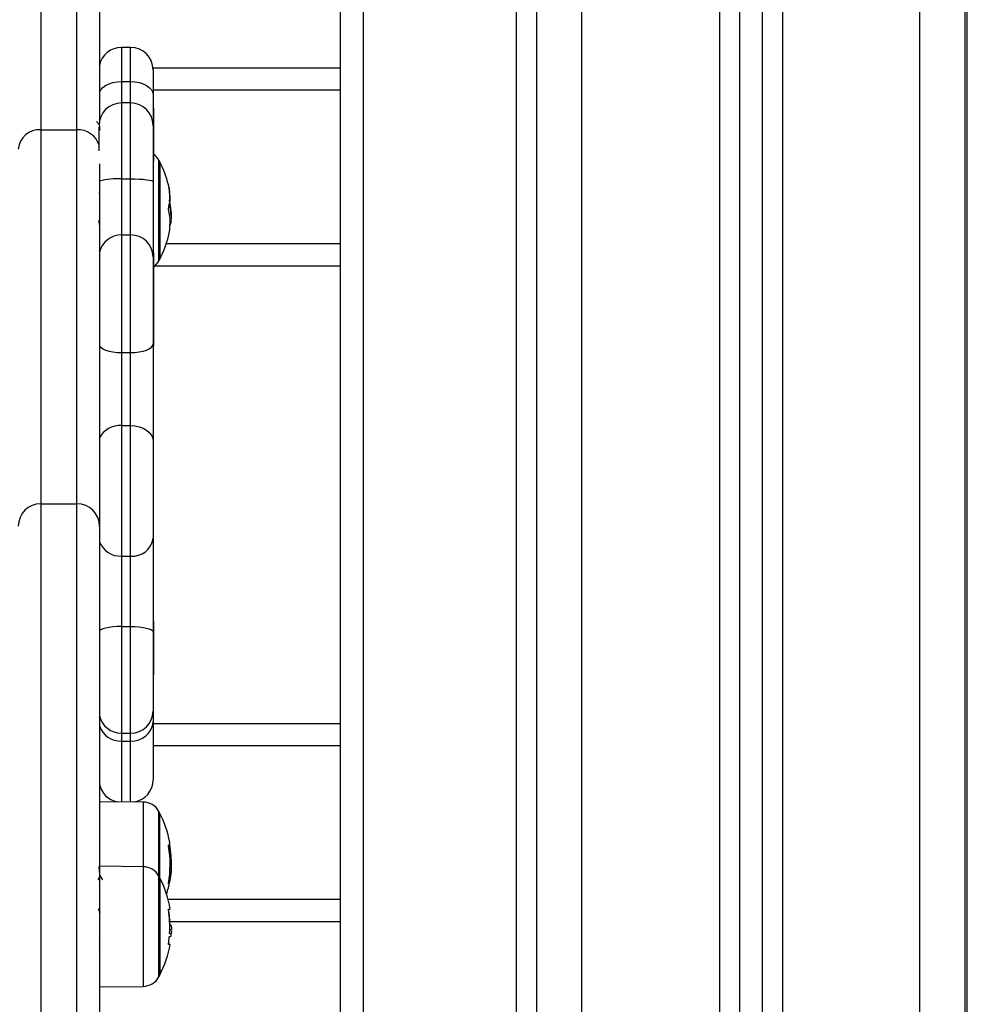
# Model space of a CAD drawing. Units: millimetres. Extents: x -3.5 to 11.7, y 1.1 to 18.4.
# Drawn here: x 5.6 to 5.8, y 12.9 to 13.2 of the extents above; entities that cross this region are included whole.
import ezdxf

# ---------------------------------------------------------------- set-up
doc = ezdxf.new("R2010")
doc.units = ezdxf.units.MM

# ---------------------------------------------------------------- blocks, each defined once
blk = doc.blocks.new('OPSHA_S029')
at = {"color": 0, "linetype": 'Continuous', "lineweight": 25}
for p, q in [((15.86949111431542, 6.929568124198624), (15.86949111431542, 9.57376469411821)), ((15.87949110477868, 6.929568124198624), (15.87949110477868, 9.569148910426804)), ((15.90999109953347, 9.555070650958726), (15.90999109953347, 6.929568124198624)), ((15.91449113100472, 9.552993429088303), (15.91449113100472, 6.929568124198624)), ((15.91949112623635, 9.5506855372426), (15.91949112623635, 6.929568124198624)), ((15.92399109810296, 9.548608434581467), (15.92399109810296, 6.929568124198624)), ((15.95449109285775, 6.929568124198624), (15.95449109285775, 9.534530175113389)), ((15.96449108332101, 6.929568124198624), (15.96449108332101, 9.529914391421983)), ((15.96499110668603, 6.929568124198624), (15.96499110668603, 8.82256819047899)), ((15.75949110001031, 8.126107168578812), (15.75949110001031, 7.213182014608094)), ((15.76749111622277, 7.213182014608094), (15.76749111622277, 8.126107168578812)), ((15.7724911114544, 8.122739386939713), (15.7724911114544, 7.215150785827348)), ((15.82599110811654, 6.968370867156693), (15.82599110811654, 7.864724707984635)), ((15.83099110334817, 7.861194384479234), (15.83099110334817, 6.964840543651292)), ((15.86499108284417, 6.964840543651292), (15.86499108284417, 7.861194384479234)), ((15.77939112394753, 7.231479299449632), (15.7773910900921, 7.231479299449632)), ((15.7773910900921, 7.231479299449632), (15.7773910900921, 7.223921221875855)), ((15.77939112394753, 7.223921221875855), (15.77939112394753, 7.231479299449632)), ((15.78436632364694, 7.226976347350785), (15.82599110811654, 7.226976347350785)), ((15.78439111917916, 7.226479274415681), (15.78439111917916, 7.220868719005296)), ((15.7773910900921, 7.223921221875855), (15.77939112394753, 7.223921221875855)), ((15.7773910900921, 7.223921221875855), (15.7773910900921, 7.21915580072374)), ((15.77939112394753, 7.21915580072374), (15.77939112394753, 7.223921221875855)), ((15.82599110811654, 7.221976352119157), (15.78439111917916, 7.221976352119157)), ((15.78439111917916, 7.220868719005296), (15.78439111917916, 7.21415577568979)), ((15.77939112394753, 7.21915580072374), (15.7773910900921, 7.21915580072374)), ((15.7773910900921, 7.21915580072374), (15.7773910900921, 7.20232619085283)), ((15.77939112394753, 7.20232619085283), (15.77939112394753, 7.21915580072374)), ((15.78449107616845, 7.217974585675904), (15.78439111917916, 7.217974585675904)), ((15.78449107616845, 7.217974585675904), (15.78449107616845, 7.213029456519791)), ((15.75949110001031, 7.213182014608094), (15.75949110001031, 7.130267930412003)), ((15.75949110001031, 7.213182014608094), (15.76749111622277, 7.213182014608094)), ((15.76749111622277, 7.130267930412003), (15.76749111622277, 7.213182014608094)), ((15.77247227638665, 7.214632970475861), (15.77233542412225, 7.214462888621995)), ((15.77239109486047, 7.208540869140336), (15.77239109486047, 7.213866842174241)), ((15.78439111917916, 7.21415577568979), (15.78439111917916, 7.20166267194719)), ((15.78449107616845, 7.213029456519791), (15.78449107616845, 7.206174594545075)), ((15.7856661817402, 7.184116346025178), (15.7856661817402, 7.206458223247239)), ((15.7724911114544, 7.205650759124467), (15.7724911114544, 7.125267935180375)), ((15.78439111917916, 7.206174594545075), (15.78449107616845, 7.206174594545075)), ((15.78588814943734, 7.184537303828904), (15.78588814943734, 7.206037295245835)), ((15.78588814943734, 7.206037295245835), (15.78588814943734, 7.203023237371156)), ((15.7773910900921, 7.20232619085283), (15.7773910900921, 7.189871114873597)), ((15.7773910900921, 7.20232619085283), (15.77939112394753, 7.20232619085283)), ((15.77939112394753, 7.189871114873597), (15.77939112394753, 7.20232619085283)), ((15.78588814943734, 7.203023237371156), (15.78588814943734, 7.184537303828904)), ((15.78439111917916, 7.20166267194719), (15.78439111917916, 7.185055923843095)), ((15.78777767628137, 7.201027524852464), (15.78777910679284, 7.201027524852464)), ((15.78798444479409, 7.196795773887345), (15.78802092283669, 7.196795773887345)), ((15.78801645248834, 7.194414687537858), (15.78837735861245, 7.194414687537858)), ((15.78812415808144, 7.193490964555451), (15.78841854542199, 7.193490964555451)), ((15.78841854542199, 7.193490964555451), (15.78840221374932, 7.19333342947931)), ((15.78815825193826, 7.192333859586427), (15.7882421752781, 7.192333859586427)), ((15.78837413996163, 7.193062436961839), (15.7882421752781, 7.192333859586427)), ((15.7773910900921, 7.189871114873597), (15.7773910900921, 7.163797182225892)), ((15.7773910900921, 7.189871114873597), (15.77939112394753, 7.189871114873597)), ((15.77939112394753, 7.163797182225892), (15.77939112394753, 7.189871114873597)), ((15.78732491939965, 7.187976342820832), (15.82599110811654, 7.187976342820832)), ((15.78449107616845, 7.185918701076218), (15.78439111917916, 7.185918701076218)), ((15.78439111917916, 7.185055923843095), (15.78439111917916, 7.165700447940537)), ((15.78449107616845, 7.185918701076218), (15.78449107616845, 7.177083623790452)), ((15.82599110811654, 7.182976347589204), (15.78474505155984, 7.182976347589204)), ((15.78449107616845, 7.177083623790452), (15.78439111917916, 7.177083623790452)), ((15.78449107616845, 7.177083623790452), (15.78449107616845, 7.165283632659623)), ((15.78439111917916, 7.165700447940537), (15.78439111917916, 7.144100559138963)), ((15.78439111917916, 7.165283632659623), (15.78449107616845, 7.165283632659623)), ((15.7773910900921, 7.163797182225892), (15.7773910900921, 7.147597265624711)), ((15.7773910900921, 7.163797182225892), (15.77939112394753, 7.163797182225892)), ((15.77939112394753, 7.147597265624711), (15.77939112394753, 7.163797182225892)), ((15.7773910900921, 7.147597265624711), (15.7773910900921, 7.118657988691041)), ((15.7773910900921, 7.147597265624711), (15.77939112394753, 7.147597265624711)), ((15.77939112394753, 7.118657988691041), (15.77939112394753, 7.147597265624711)), ((15.78439111917916, 7.144100559138963), (15.78439111917916, 7.122618061685273)), ((15.75949110001031, 7.130267930412003), (15.75949110001031, 6.940267932796189)), ((15.75949110001031, 7.130267930412003), (15.76749111622277, 7.130267930412003)), ((15.76749111622277, 6.940267932796189), (15.76749111622277, 7.130267930412003)), ((15.7724911114544, 7.125267935180375), (15.7724911114544, 6.945267928027818)), ((15.78439111917916, 7.122618061685273), (15.78439111917916, 7.101812732600877)), ((15.7773910900921, 7.118657988691041), (15.77939112394753, 7.118657988691041)), ((15.7773910900921, 7.118657988691041), (15.7773910900921, 7.103053999328324)), ((15.77939112394753, 7.103053999328324), (15.77939112394753, 7.118657988691041)), ((15.78449107616845, 7.104136747502992), (15.78439111917916, 7.104136747502992)), ((15.78449107616845, 7.104136747502992), (15.78449107616845, 7.103901935004899)), ((15.78449107616845, 7.103901935004899), (15.78449107616845, 7.09233672656984)), ((15.7773910900921, 7.103053999328324), (15.77939112394753, 7.103053999328324)), ((15.7773910900921, 7.103053999328324), (15.7773910900921, 7.079388988399216)), ((15.77939112394753, 7.079388988399216), (15.77939112394753, 7.103053999328324)), ((15.78439111917916, 7.101812732600877), (15.78439111917916, 7.084245515250871)), ((15.78439111917916, 7.09233672656984), (15.78449107616845, 7.09233672656984)), ((15.78439111917916, 7.084245515250871), (15.78439111917916, 7.081915450477311)), ((15.78439111917916, 7.081915450477311), (15.78439111917916, 7.069056404018113)), ((15.78439111917916, 7.081548643493363), (15.82599110811654, 7.081548643493363)), ((15.7773910900921, 7.079388988399216), (15.77939112394753, 7.079388988399216)), ((15.7773910900921, 7.079388988399216), (15.7773910900921, 7.077641439819047)), ((15.7773910900921, 7.077641439819047), (15.77939112394753, 7.077641439819047)), ((15.7773910900921, 7.077641439819047), (15.7773910900921, 7.064144087218949)), ((15.77939112394753, 7.077641439819047), (15.77939112394753, 7.079388988399216)), ((15.77939112394753, 7.06412662305803), (15.77939112394753, 7.077641439819047)), ((15.82599110811654, 7.076548648261735), (15.78439111917916, 7.076548648261735)), ((15.78218193262521, 7.064102244758317), (15.7724911114544, 7.064186823749253)), ((15.78218193262521, 7.064102244758317), (15.78218193262521, 7.049768519782731)), ((15.7856661817402, 7.047670078658768), (15.7856661817402, 7.062003863238999)), ((15.78588814943734, 7.047249150657365), (15.78588814943734, 7.061582935237595)), ((15.77253128498498, 7.054820251846024), (15.77249397247735, 7.054755878829667)), ((15.78791661470834, 7.05459053554506), (15.78802092283669, 7.05459053554506)), ((15.78813178747598, 7.051330280685136), (15.78837735861245, 7.051330280685136)), ((15.78218193262521, 7.049768519782731), (15.7724911114544, 7.049853098773667)), ((15.78218193262521, 7.049768519782731), (15.78218193262521, 7.045223427200028)), ((15.78815235107842, 7.049594653033921), (15.78841854542199, 7.049594653033921)), ((15.7884304067463, 7.049400580310532), (15.78847695797387, 7.050236773872086)), ((15.7856661817402, 7.02532823123903), (15.7856661817402, 7.047670078658768)), ((15.78588814943734, 7.025749159240434), (15.78588814943734, 7.047249150657365)), ((15.78588814943734, 7.047249150657365), (15.78588814943734, 7.036314797782609)), ((15.78799052446786, 7.047432673358628), (15.7882421752781, 7.047432673358628)), ((15.78218193262521, 7.045223427200028), (15.78218193262521, 7.023229790115067)), ((15.78784753292504, 7.046451282882401), (15.78807772606316, 7.046451282882401)), ((15.78787185162011, 7.046598863982865), (15.78810609787408, 7.046598863982865)), ((15.78769911735955, 7.042548668765733), (15.82599110811654, 7.042548668765733)), ((15.78588814943734, 7.036314797782609), (15.78588814943734, 7.025749159240434)), ((15.78808499782983, 7.037009847545335), (15.78813584059182, 7.037009847545335)), ((15.78817714661065, 7.036883962535569), (15.78808791845742, 7.036883962535569)), ((15.82599110811654, 7.037548673534104), (15.7881161114544, 7.037548673534104)), ((15.78805239408914, 7.034960937881181), (15.788392200169, 7.034960937881181)), ((15.78808601110879, 7.035863113784501), (15.78847695797387, 7.035863113784501)), ((15.78837735861245, 7.034340334319779), (15.78840346544686, 7.034503055000016)), ((15.7724911114544, 7.023145211124131), (15.78218193262521, 7.023229790115067))]:
    blk.add_line(p, q, dxfattribs=at)
at = {"color": 0, "linetype": 'Continuous', "lineweight": 25, "flags": 128}
for points in [[(15.7724911114544, 7.221476149940202), (15.772771730122, 7.222036850833604), (15.77323372572366, 7.222564590358445), (15.7738555809826, 7.223027152204224), (15.77461327522698, 7.223406774186799), (15.77547766178552, 7.223688853168198), (15.77641566008035, 7.223862570905396), (15.7773910900921, 7.223921221875855)], [(15.77939112394753, 7.223921221875855), (15.78036655395928, 7.223862570905396), (15.78130449264947, 7.223688853168198), (15.78216893881265, 7.223406774186799), (15.78292663305703, 7.223027152204224), (15.78354842871133, 7.222564590358445), (15.78401048391763, 7.222036850833604), (15.78429503649178, 7.221464229011247), (15.78439111917916, 7.220868719005296)], [(15.77939112394753, 7.20232619085283), (15.78036655395928, 7.202313435458848), (15.78130449264947, 7.202275675916383), (15.78216893881265, 7.202214372539231), (15.78292663305703, 7.20213184990854), (15.78354842871133, 7.202031296872804), (15.78401048391763, 7.201916587733933), (15.78429503649178, 7.20179210343332), (15.78439111917916, 7.20166267194719)], [(15.7724911114544, 7.165321690225312), (15.772771730122, 7.164972079181382), (15.77323372572366, 7.164643031739899), (15.7738555809826, 7.164354634666154), (15.77461327522698, 7.164117914819428), (15.77547766178552, 7.163942051315018), (15.77641566008035, 7.163833749675462), (15.7773910900921, 7.163797182225892)], [(15.77939112394753, 7.163797182225892), (15.78036655395928, 7.163833749675462), (15.78130449264947, 7.163942051315018), (15.78216893881265, 7.164117914819428), (15.78292663305703, 7.164354634666154), (15.78354842871133, 7.164643031739899), (15.78401048391763, 7.164972079181382), (15.78429503649178, 7.165329140805909), (15.78439111917916, 7.165700447940537)], [(15.77939112394753, 7.147597265624711), (15.78036655395928, 7.147530091190049), (15.78130449264947, 7.147331101083466), (15.78216893881265, 7.147007984304139), (15.78292663305703, 7.146573108815858), (15.78354842871133, 7.146043223523804), (15.78401048391763, 7.145438713216492), (15.78429503649178, 7.144782734298417), (15.78439111917916, 7.144100559138963)], [(15.7773910900921, 7.103053999328324), (15.77641566008035, 7.103030157470414), (15.77547766178552, 7.102959525966355), (15.77461327522698, 7.102844816827485), (15.7738555809826, 7.102690440797517), (15.77323372572366, 7.102502358340928), (15.772771730122, 7.102287751817414), (15.7724911114544, 7.102059764051148)], [(15.77939112394753, 7.103053999328324), (15.78036655395928, 7.103030157470414), (15.78130449264947, 7.102959525966355), (15.78216893881265, 7.102844816827485), (15.78292663305703, 7.102690440797517), (15.78354842871133, 7.102502358340928), (15.78401048391763, 7.102287751817414), (15.78429503649178, 7.102054906272599), (15.78439111917916, 7.101812732600877)], [(15.78777874916497, 7.032642615222642), (15.78794468849603, 7.032624912643143), (15.78806371897164, 7.032607031249711), (15.78813566177789, 7.032589149856278), (15.78816033810082, 7.032571208858201), (15.78813768833581, 7.032553267860123), (15.78806771248284, 7.032535326862046), (15.78795058935586, 7.032517505073258), (15.78778661697808, 7.032499742889115)]]:
    blk.add_lwpolyline(points, dxfattribs=at)
at = {"color": 0, "linetype": 'Continuous', "lineweight": 25}
for centre, radius, start, end in [((15.77739110356171, 7.226479287287759), 0.004999999999999886, 90, 168.52165905701), ((15.77939110356212, 7.226479287287759), 0.005, 0, 90), ((15.77739110356171, 7.214155788930213), 0.005000000000000114, 90, 180), ((15.77939110356212, 7.214155788930213), 0.005000000000000114, 0, 90), ((15.7591412048275, 7.208526804478709), 0.00466834103162772, 85.70161338894323, 174.9333376625533), ((15.76779192537626, 7.208384103192031), 0.004807331911099346, 16.92257533147102, 93.58751222730893), ((15.78214704341164, 7.204556799524482), 0.004000000000000708, 28.38274189362812, 54.12526982696443), ((15.76499110338929, 7.19528729457835), 0.02350000000000111, 27.22247704200155, 28.38274189362812), ((15.76499110356391, 7.19528729457835), 0.02350000000000116, 14.10364055377237, 27.22247704200155), ((15.77661877483635, 7.186593556755781), 0.01575157917429302, 87.18960530968916, 105.1915937423097), ((15.77681822247516, 7.198382502888364), 0.01127410330017596, 355.1296572908878, 13.59280989778712), ((15.77567563377099, 7.197919962571689), 0.01249603947266884, 355.5989836941828, 14.39963848530794), ((15.77605508639473, 7.19255904105745), 0.01210477388427981, 345.584450936915, 14.26519116562014), ((15.77639958922893, 7.198400431777657), 0.01169546785142088, 346.7661719468009, 352.1264774743347), ((15.7760302470376, 7.193783613003518), 0.01236322851393575, 2.925904630638983, 14.10139922616844), ((15.7760473707601, 7.19421115533379), 0.01239640938190478, 5.228546029664921, 14.15804602169406), ((15.76499110356391, 7.19528729457835), 0.02350000000000109, 355.2263722430008, 356.0127482139084), ((15.76499110356391, 7.19528729457835), 0.02350000000000121, 356.0127482139084, 357.9552407923401), ((15.77578300561592, 7.194799295534324), 0.01270075915309921, 346.6439389352295, 348.8068418435759), ((15.77733399430483, 7.184902650677998), 0.004968792246937309, 89.3416066967494, 167.0740444212328), ((15.7794817871397, 7.184961716097007), 0.004910235856199269, 1.099343831053761, 91.05797634015624), ((15.76499110356391, 7.19528729457835), 0.02350000000000031, 332.7775229579985, 346.0674116648259), ((15.76499110338929, 7.19528729457835), 0.02350000000000309, 331.6172581063715, 332.7775229579985), ((15.78214704341164, 7.18601778963199), 0.004000000000000432, 305.8747301730356, 331.6172581063715), ((15.77698937150464, 7.142613471883863), 0.004999957787165229, 85.39163808487254, 154.1133599604016), ((15.75949110356279, 7.125267934488022), 0.005000000000001819, 90, 180), ((15.76749110356261, 7.125267934488022), 0.005000000000001819, 0, 90), ((15.77709811193719, 7.123576031191817), 0.004926761434955174, 200.7561571904476, 273.4092012191182), ((15.77985693159619, 7.123206397072238), 0.004572198111080797, 264.1526599137953, 352.6068691514397), ((15.77946171514097, 7.084318426202401), 0.004929943221891043, 269.1795613557753, 359.1525983319879), ((15.77733037623122, 7.084343575878449), 0.004954959461095646, 192.4057481135786, 270.7020713026158), ((15.77972764422313, 7.082309411317112), 0.004680085875483194, 265.876604488523, 355.171234648337), ((15.77710171792907, 7.08244562778151), 0.004812894994257346, 196.6706698003466, 273.4469501777117), ((15.77939110356212, 7.069056376925403), 0.005, 279.1278947038685, 0), ((15.77739110356171, 7.069056376925403), 0.004999999999999598, 191.47834094299, 258.7419292448999), ((15.78214704341164, 7.060102412538811), 0.004000000000000033, 28.38274189362812, 89.49999996095038), ((15.76499110338929, 7.050832907592451), 0.02350000000000257, 27.22247704200155, 28.38274189362812), ((15.76499110356391, 7.050832907592451), 0.02350000000000387, 10.71327435634899, 27.22247704200155), ((15.76559424100171, 7.050195391689897), 0.02256607913806838, 349.4485752158923, 10.44177021458224), ((15.7868354547206, 7.05536162968275), 0.001327774270793578, 315.6220869893462, 329.953553973769), ((15.76559740877175, 7.050489415445156), 0.02279546378189115, 2.113971551468464, 10.36448748760138), ((15.78745128873899, 7.055083120754318), 0.0006412004614906075, 339.4327061650512, 10.63210181124981), ((15.76560505498284, 7.05058742213788), 0.02283733976148077, 3.799468476215873, 10.39965526074028), ((15.78214704341164, 7.045768668915855), 0.004000000000000033, 28.38274189362812, 89.49999996095038), ((15.76499110356391, 7.050832907592451), 0.02350000000000163, 351.6459572060257, 356.499749136541), ((15.76499110338929, 7.036499163969722), 0.0235000000000033, 27.22247704200155, 28.38274189362812), ((15.76499110356391, 7.036499163969722), 0.02350000000000165, 9.452146121166754, 27.22247704200155), ((15.76499110356391, 7.050832907592451), 0.02350000000000267, 349.5399422626887, 351.6459572060257), ((15.76561385620855, 7.050697598685758), 0.0228626455445598, 349.6723801254707, 351.789743936455), ((15.76499110356391, 7.050832907592451), 0.02350000000000267, 342.2434442876047, 349.5399422626887), ((15.78700861164336, 7.046763718125078), 0.001113831863612865, 313.603576324514, 343.709661803847), ((15.76500521552563, 7.036417100596566), 0.02308742654118412, 356.5839277107114, 9.491999026196595), ((15.78786334715889, 7.056795571888017), 0.01644003343767369, 269.7064093870214, 271.0758327059032), ((15.76499249747187, 7.036432115088076), 0.02315055302903265, 1.429990391185158, 9.441965090888173), ((15.76495613245945, 7.036389038829896), 0.02313655873145022, 350.6372817278188, 354.4646475572403), ((15.78795109109498, 7.036058023991984), 0.00176979145840645, 272.2613416151723, 283.9371552591037), ((15.7878948056966, 7.037309342521951), 0.002400501117872982, 274.1191498494974, 281.9585749141364), ((15.76499110356391, 7.036499163969722), 0.02350000000000229, 355.1229837840132, 357.643525750985), ((15.76499110356391, 7.036499163969722), 0.02350000000000256, 332.7775229579985, 350.3741977052129), ((15.78214704341164, 7.027229659023362), 0.004000000000000184, 270.5000000390497, 331.6172581063715), ((15.76499110338929, 7.036499163969722), 0.02350000000000231, 331.6172581063715, 332.7775229579985)]:
    blk.add_arc(centre, radius, start, end, dxfattribs=at)
for points, knots in [([(15.77235682218972, 7.214436304950425), (15.77227315300635, 7.21454022128006), (15.77210510248526, 7.214748938427931), (15.77193710194817, 7.214958069123952), (15.77185274570886, 7.215063077592561)], [0, 0, 0, 0, 0.4978811309845734, 0.9999999999999999, 0.9999999999999999, 0.9999999999999999, 0.9999999999999999]), ([(15.77235592812005, 7.214429867648789), (15.77236700923069, 7.214413403313813), (15.77239181799061, 7.214376542415778), (15.77244366418719, 7.214149884245273), (15.77249419575648, 7.213742607032884), (15.77253848982738, 7.213332721806694), (15.77255469460553, 7.213155004227076), (15.7725572726101, 7.213126731300065)], [0, 0, 0, 0, 0.1627951617313182, 0.3644711943522569, 0.7592214722241504, 0.9616947645630677, 1, 1, 1, 1]), ([(15.78777654379311, 7.201032144212434), (15.78777521969798, 7.201037717354495), (15.78777258412967, 7.201048810512077), (15.78776991776041, 7.201060328343885), (15.7877683521435, 7.20106738910232), (15.78776802803779, 7.201069266363959), (15.78776909447853, 7.20106601146955), (15.78777193346625, 7.201055393675517), (15.78777624220103, 7.20103865397283), (15.78777910679284, 7.201027524852464)], [0, 0, 0, 0, 0.1257241430802749, 0.2502498023360507, 0.3759069179163302, 0.5004800108980283, 0.6257726252237098, 0.7512009916658255, 1, 1, 1, 1]), ([(15.7724911114544, 7.199083727979371), (15.77248491627844, 7.199123759721317), (15.77246424684537, 7.199257320634672), (15.77243866097135, 7.199340549497549), (15.77241790922537, 7.199241722867384), (15.77241147964898, 7.199211103105256)], [0, 0, 0, 0, 0.2280380900647093, 0.760820641360414, 1, 1, 1, 1]), ([(15.78778661697808, 7.195541781568238), (15.78778386009046, 7.195554973894389), (15.78777975604291, 7.195574612689654), (15.78777704418255, 7.195607411315279), (15.78777618870274, 7.195632727411578), (15.78777637617324, 7.195658084830313), (15.78777836185483, 7.195690667508472), (15.78778201908946, 7.195710046185525), (15.78778447121087, 7.195723039293)], [0, 0, 0, 0, 0.2503700474412252, 0.372714116884613, 0.4997516810886793, 0.6270843926128096, 0.7499657677898769, 1, 1, 1, 1]), ([(15.78798480242196, 7.196798307084748), (15.7879857127152, 7.196803967051721), (15.78798753083331, 7.196815271641583), (15.78799267308361, 7.196830783164899), (15.78800037667835, 7.196838537880524), (15.78801123727837, 7.196828356567551), (15.78801769027061, 7.19680664839376), (15.78802092283669, 7.196795773887345)], [0, 0, 0, 0, 0.1255519781820725, 0.2507635919672447, 0.5007620560938574, 0.7499114262652206, 0.9999999999999999, 0.9999999999999999, 0.9999999999999999, 0.9999999999999999]), ([(15.78806723564568, 7.197243285560319), (15.78806431967652, 7.197256539323064), (15.7880585005548, 7.197282988608606), (15.78805253242328, 7.19733459876494), (15.78805012301174, 7.197376652757896), (15.7880503840731, 7.197406612086581), (15.78805120200897, 7.197418999472177), (15.78805161922875, 7.197425318145463)], [0, 0, 0, 0, 0.2499764289627359, 0.4988544049624087, 0.7488342979957625, 0.8718830522198042, 1, 1, 1, 1]), ([(15.78837735861245, 7.194414687537858), (15.78838936395888, 7.194204041111846), (15.78841332996464, 7.193783532405689), (15.78841680909838, 7.193588365859625), (15.78841854542199, 7.193490964555451)], [0, 0, 0, 0, 0.5009323778053895, 1, 1, 1, 1]), ([(15.78847695797387, 7.194481176519105), (15.78847279127123, 7.194549146036309), (15.78846447931184, 7.194684735297699), (15.78841625174547, 7.195122504535277), (15.788392200169, 7.195340824508378)], [0, 0, 0, 0, 0.5012898245917978, 1, 1, 1, 1]), ([(15.77253796070519, 7.192168635511109), (15.77252405020383, 7.192201460121453), (15.77249571310651, 7.192268327177146), (15.7724513219234, 7.192553878202318), (15.77241654318797, 7.19286286542507), (15.77239689732571, 7.193108132867849), (15.77239109486047, 7.193180573367783)], [0, 0, 0, 0, 0.2864851705534708, 0.5835993070052311, 0.8770147636395746, 1, 1, 1, 1]), ([(15.78778661697808, 7.054285180949876), (15.78778386114547, 7.054302005692591), (15.78777976146168, 7.054327034823075), (15.78777704091746, 7.054359051459244), (15.78777618923206, 7.05438098234464), (15.78777637827235, 7.054400409468883), (15.78777835494813, 7.05442166606241), (15.7877820180199, 7.054428454317133), (15.78778447121087, 7.054433000468919)], [0, 0, 0, 0, 0.2504116227330212, 0.3725219065894451, 0.4997425577420982, 0.6269906737521624, 0.7501924818123067, 1, 1, 1, 1]), ([(15.78798480242196, 7.054696810626695), (15.78798571799391, 7.05469780814866), (15.78798755785076, 7.054699812686124), (15.787992620533, 7.054695077408098), (15.78800043916246, 7.054677356740569), (15.7880112054788, 7.054639897880691), (15.78801768383866, 7.054606989040451), (15.78802092283669, 7.05459053554506)], [0, 0, 0, 0, 0.1249340745457207, 0.2510572071955401, 0.4999809203386914, 0.7500045116449032, 1, 1, 1, 1]), ([(15.78806723564568, 7.0547098640439), (15.78806431834138, 7.054726703262361), (15.78805848959175, 7.054760347895183), (15.78805253887342, 7.054807075818246), (15.78805012247514, 7.05483718510169), (15.7880503832582, 7.05485233676842), (15.78805120206536, 7.054855997380457), (15.78805161922875, 7.054857862376878)], [0, 0, 0, 0, 0.2497419500508739, 0.4989825538273196, 0.7488714716811788, 0.872055858823501, 1, 1, 1, 1]), ([(15.78837735861245, 7.051330280685136), (15.78838936395525, 7.051011330556832), (15.78841332536078, 7.050374739640858), (15.78841680778871, 7.049854325106537), (15.78841854542199, 7.049594653033921)], [0, 0, 0, 0, 0.5010284006870623, 1, 1, 1, 1]), ([(15.78847695797387, 7.050236773872086), (15.78847278989971, 7.050504388024649), (15.7884644743751, 7.051038292195983), (15.78841625170546, 7.051747170309739), (15.788392200169, 7.052100730323502)], [0, 0, 0, 0, 0.5012400480865712, 1, 1, 1, 1]), ([(15.77265180557671, 7.047732305907914), (15.77264249697484, 7.047745740232642), (15.77261847616657, 7.047780407458561), (15.77257975664153, 7.047999493125928), (15.77253924372209, 7.048356456797194), (15.77249600120533, 7.048836438434648), (15.77245671438115, 7.0493333180587), (15.772433400876, 7.049684519669711), (15.77242447346154, 7.049819004916856)], [0, 0, 0, 0, 0.1208561820115935, 0.311868938142074, 0.4987279345382558, 0.6886961835899783, 0.8807927715412508, 1, 1, 1, 1]), ([(15.78841854542199, 7.049594653033921), (15.78841110875848, 7.049271339847621), (15.78839627004137, 7.048626218107586), (15.78829346027098, 7.047829902519709), (15.7882421752781, 7.047432673358628)], [0, 0, 0, 0, 0.5011661617897394, 1, 1, 1, 1]), ([(15.77220632046166, 7.046877098464677), (15.77228418300521, 7.047011412378481), (15.77243930921188, 7.047279007124018), (15.77259468378881, 7.047546781529093), (15.77267207115594, 7.047680151843736)], [0, 0, 0, 0, 0.501930310124431, 1, 1, 1, 1]), ([(15.77265109032098, 7.047716331863114), (15.77273535409014, 7.047571210309627), (15.7729039719504, 7.047280811647227), (15.77307231906317, 7.046990462378574), (15.77315653770867, 7.046845209979722)], [0, 0, 0, 0, 0.4997321693213697, 1, 1, 1, 1]), ([(15.78777678221169, 7.045957160377213), (15.78777426761528, 7.045956058662398), (15.78777048706408, 7.045954402297923), (15.78776842647287, 7.045965542485931), (15.78776804394303, 7.045978483943429), (15.78776895920393, 7.045995121641738), (15.78777159712419, 7.046021925625894), (15.7877758791835, 7.046046599902922), (15.78777874916497, 7.046063137435624)], [0, 0, 0, 0, 0.2494836142338505, 0.3750841561958859, 0.4989748395934076, 0.6264869965482097, 0.7496589819144742, 1, 1, 1, 1]), ([(15.78810609787408, 7.046598863982865), (15.7881030269925, 7.04658215178398), (15.78809686063661, 7.046548593552473), (15.78808816495413, 7.046502587210227), (15.78808085364992, 7.046465264576739), (15.78807876689618, 7.046455935871847), (15.78807772606316, 7.046451282882401)], [0, 0, 0, 0, 0.2489006476199243, 0.4997945306829769, 0.7505065542629663, 1, 1, 1, 1]), ([(15.77269507854882, 7.039617729568192), (15.77261115484518, 7.039762387225267), (15.77244955492071, 7.040040933874081), (15.77228818004343, 7.040319290845275), (15.77221061199609, 7.040453088664719)], [0, 0, 0, 0, 0.5193300925463372, 0.9999999999999999, 0.9999999999999999, 0.9999999999999999, 0.9999999999999999]), ([(15.78777654379311, 7.040224445247361), (15.78777521792992, 7.040232955812883), (15.78777257020349, 7.040249951277758), (15.78776992985669, 7.040274603516139), (15.78776834555876, 7.040297690458658), (15.78776802583135, 7.04031764313919), (15.78776910148528, 7.040334325965034), (15.78777193191283, 7.040350917817307), (15.78777624176084, 7.040353823011458), (15.78777910679284, 7.040355754279801)], [0, 0, 0, 0, 0.1253401729191043, 0.2503023484760939, 0.3754110788262288, 0.5006722460480534, 0.6251964286654312, 0.7508440815010763, 1, 1, 1, 1]), ([(15.78813584059182, 7.037009847545335), (15.78813654910093, 7.036992909288813), (15.78813796825645, 7.03695898165148), (15.78814417953046, 7.036917507083047), (15.78815192124395, 7.036887881897258), (15.78815770399316, 7.03688470577805), (15.7881605765194, 7.036883128070542)], [0, 0, 0, 0, 0.2495345924820118, 0.499822345784482, 0.7515414262794101, 1, 1, 1, 1]), ([(15.7881605765194, 7.036883128070542), (15.78825094266514, 7.036848089805119), (15.78843108912562, 7.036778240423985), (15.7884617015404, 7.036167493949335), (15.78847695797387, 7.035863113784501)], [0, 0, 0, 0, 0.5016259978235376, 1, 1, 1, 1]), ([(15.78798480242196, 7.034157288455674), (15.78798571466697, 7.034165867530248), (15.78798754043939, 7.034183037752484), (15.78799265144309, 7.034215953060141), (15.78800042743907, 7.034252315169226), (15.78801119842657, 7.034282832330348), (15.78801768313289, 7.03428735251947), (15.78802092283669, 7.034289610767075)], [0, 0, 0, 0, 0.1252539468539729, 0.2506841592242594, 0.5000222441771862, 0.7502154122386797, 1, 1, 1, 1]), ([(15.78806723564568, 7.034915042304704), (15.78806431628411, 7.034916443300347), (15.78805847217856, 7.034919247874825), (15.78805254475239, 7.034948732364967), (15.78805012277527, 7.034983366635117), (15.7880503829617, 7.035015860365377), (15.78805120202898, 7.035032783960162), (15.78805161922875, 7.035041404151627)], [0, 0, 0, 0, 0.2493345753653901, 0.4991289093912588, 0.7492909956162715, 0.8722990205261449, 1, 1, 1, 1]), ([(15.78846467941705, 7.035535407447526), (15.78846221983778, 7.035436593299494), (15.78845439594053, 7.035122266409246), (15.78841749835348, 7.035026558403672), (15.788392200169, 7.034960937881181)], [0, 0, 0, 0, 0.3143674668140118, 1, 1, 1, 1]), ([(15.77253343075219, 7.032566798114487), (15.77252726780509, 7.032556894817901), (15.77251329024304, 7.03253443413638), (15.77249906470726, 7.032635056157744), (15.7724911114544, 7.032691312217423)], [0, 0, 0, 0, 0.4409170176911365, 0.9999999999999999, 0.9999999999999999, 0.9999999999999999, 0.9999999999999999]), ([(15.78778661697808, 7.032499742889115), (15.78778385771122, 7.032501087842149), (15.7877797432354, 7.03250309336687), (15.78777704822434, 7.032518986010984), (15.78777618842261, 7.032534872693816), (15.78777637164214, 7.032553961999895), (15.78777837492791, 7.032583357054875), (15.78778202116129, 7.032608318726545), (15.78778447121087, 7.032625091457078)], [0, 0, 0, 0, 0.2498771140567242, 0.3726039335822259, 0.4995700437774813, 0.6271840994997663, 0.7494903083037435, 1, 1, 1, 1])]:
    blk.add_open_spline(points, degree=3, knots=knots, dxfattribs=at)

msp = doc.modelspace()

# ---------------------------------------------------------------- block references
msp.add_blockref('OPSHA_S029', (-10.15777453288553, 5.922214698009223))

doc.saveas('drawing.dxf')
